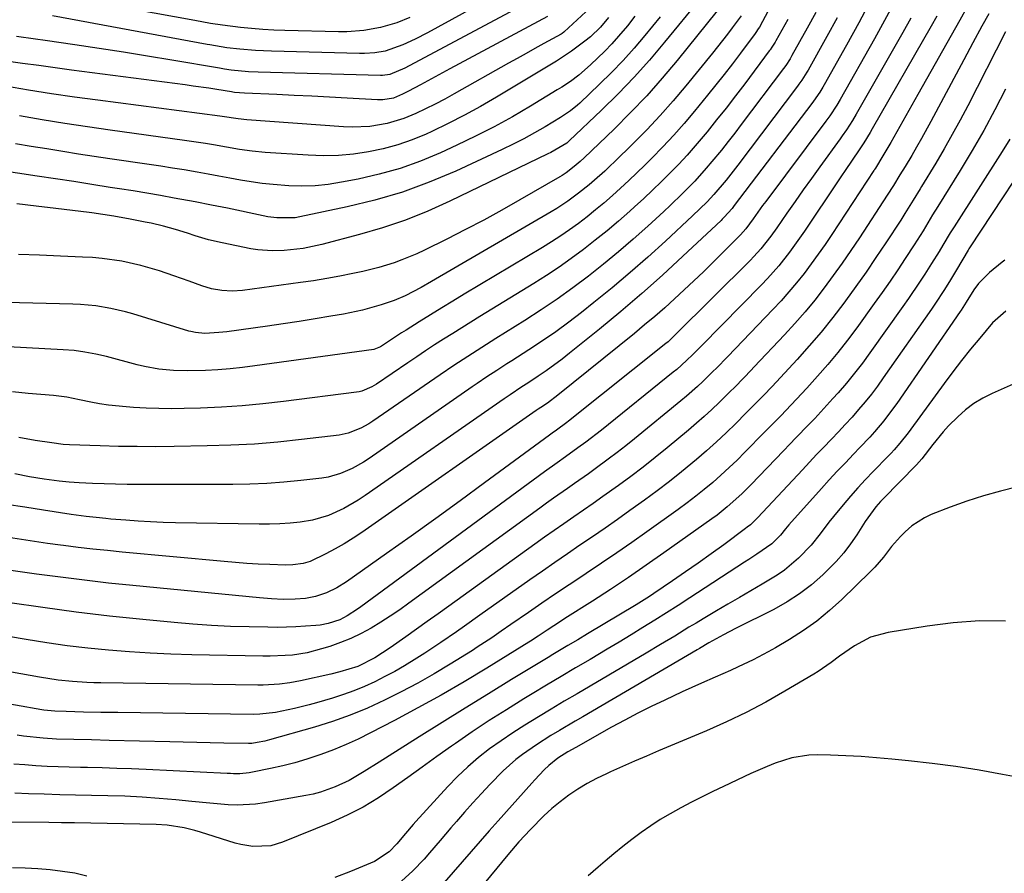
# Model space of a CAD drawing. Units: inches. Extents: x 1885017 to 1889618, y 422025 to 427378.
# Drawn here: x 1885795 to 1886043, y 425895 to 426109 of the extents above; entities that cross this region are included whole.
import ezdxf

# ---------------------------------------------------------------- set-up
doc = ezdxf.new("R2010")
doc.units = ezdxf.units.IN
doc.header["$MEASUREMENT"] = 0
doc.layers.add('7', color=7, linetype='Continuous')
doc.layers.add('8', color=7, linetype='Continuous')

msp = doc.modelspace()

# ---------------------------------------------------------------- linework, layer by layer
at = {"layer": '7', "color": 18}
for points in [[(1885921.4, 426118.9, 1742), (1885897.8, 426105.88, 1742), (1885894.77, 426104.3, 1742), (1885891.67, 426102.85, 1742), (1885887.22, 426101.31, 1742), (1885884.65, 426100.86, 1742), (1885882.05, 426100.68, 1742), (1885880.74, 426100.68, 1742), (1885858.66, 426101.27, 1742), (1885854.68, 426101.46, 1742), (1885850.71, 426101.8, 1742), (1885847.46, 426102.16, 1742), (1885844.61, 426102.6, 1742), (1885843.19, 426102.86, 1742), (1885842.48, 426102.99, 1742), (1885803.62, 426110.12, 1742)], [(1885893.36, 426109.77, 1744), (1885890.14, 426108.43, 1744), (1885886.06, 426107.2, 1744), (1885881.86, 426106.44, 1744), (1885877.6, 426106.12, 1744), (1885875.46, 426106.12, 1744), (1885862.01, 426106.48, 1744), (1885859.23, 426106.59, 1744), (1885856.45, 426106.75, 1744), (1885853.67, 426106.98, 1744), (1885850.9, 426107.25, 1744), (1885846.37, 426107.78, 1744), (1885843.37, 426108.24, 1744), (1885839.4, 426108.95, 1744), (1885799.46, 426116.23, 1744)], [(1886009.18, 426114.06, 1714), (1886006.15, 426108.42, 1714), (1886003.06, 426102.82, 1714), (1885997.45, 426092.85, 1714), (1885997.09, 426092.24, 1714), (1885996.35, 426091.03, 1714), (1885994.75, 426088.7, 1714), (1885994.33, 426088.13, 1714), (1885974.88, 426062.52, 1714), (1885974.32, 426061.79, 1714), (1885973.39, 426060.67, 1714), (1885972.39, 426059.59, 1714), (1885971.87, 426059.07, 1714), (1885971.6, 426058.81, 1714), (1885961.99, 426049.78, 1714), (1885956.86, 426045.06, 1714), (1885951.67, 426040.43, 1714), (1885946.37, 426035.91, 1714), (1885941, 426031.47, 1714), (1885933.54, 426025.44, 1714), (1885931.62, 426023.93, 1714), (1885927.66, 426021.05, 1714), (1885925.64, 426019.67, 1714), (1885923.04, 426017.96, 1714), (1885921.55, 426016.98, 1714), (1885918.57, 426015.03, 1714), (1885917.09, 426014.02, 1714), (1885882.22, 425989.72, 1714), (1885880.46, 425988.55, 1714), (1885876.8, 425986.45, 1714), (1885872.96, 425984.7, 1714), (1885868.94, 425983.54, 1714), (1885865.9, 425983.06, 1714), (1885863.31, 425982.79, 1714), (1885860.73, 425982.59, 1714), (1885858.13, 425982.5, 1714), (1885855.53, 425982.5, 1714), (1885834.55, 425982.88, 1714), (1885831.43, 425982.97, 1714), (1885828.3, 425983.09, 1714), (1885825.18, 425983.28, 1714), (1885822.07, 425983.5, 1714), (1885818.33, 425983.81, 1714), (1885817.08, 425983.92, 1714), (1885814.59, 425984.17, 1714), (1885812.1, 425984.46, 1714), (1885809.62, 425984.79, 1714), (1885808.38, 425984.98, 1714), (1885801.37, 425986.05, 1714), (1885796.73, 425986.77, 1714), (1885792.1, 425987.49, 1714)], [(1885966.3, 426114.53, 1728), (1885957.36, 426103.51, 1728), (1885953.61, 426099.07, 1728), (1885949.75, 426094.74, 1728), (1885945.72, 426090.56, 1728), (1885941.58, 426086.48, 1728), (1885933.44, 426078.77, 1728), (1885932.8, 426078.23, 1728), (1885928.8, 426075.88, 1728), (1885928.05, 426075.5, 1728), (1885903.42, 426063.6, 1728), (1885897.89, 426061.13, 1728), (1885892.28, 426058.87, 1728), (1885886.55, 426056.94, 1728), (1885880.74, 426055.23, 1728), (1885871.32, 426052.75, 1728), (1885866.62, 426051.76, 1728), (1885861.83, 426051.25, 1728), (1885858.81, 426051.16, 1728), (1885855.22, 426051.42, 1728), (1885853.44, 426051.7, 1728), (1885846.3, 426053.14, 1728), (1885842.85, 426053.94, 1728), (1885839.45, 426054.95, 1728), (1885837.58, 426055.56, 1728), (1885834.56, 426056.49, 1728), (1885831.53, 426057.34, 1728), (1885828.47, 426058.07, 1728), (1885826.92, 426058.39, 1728), (1885823.17, 426059.13, 1728), (1885819.05, 426059.87, 1728), (1885816.3, 426060.31, 1728), (1885813.56, 426060.7, 1728), (1885812.87, 426060.79, 1728), (1885804.47, 426061.82, 1728), (1885799.59, 426062.41, 1728), (1885794.7, 426062.96, 1728)], [(1886033.26, 426112.23, 1706), (1886031.55, 426109.11, 1706), (1886020.98, 426090.45, 1706), (1886018.71, 426086.43, 1706), (1886016.46, 426082.4, 1706), (1886014.22, 426078.37, 1706), (1886012.24, 426075.02, 1706), (1886010.32, 426071.88, 1706), (1886010.13, 426071.58, 1706), (1886010.04, 426071.44, 1706), (1886009.94, 426071.29, 1706), (1885999.39, 426055.26, 1706), (1885997.71, 426052.78, 1706), (1885995.99, 426050.31, 1706), (1885994.22, 426047.89, 1706), (1885992.42, 426045.49, 1706), (1885990.55, 426043.14, 1706), (1885988.63, 426040.84, 1706), (1885986.64, 426038.6, 1706), (1885984.59, 426036.4, 1706), (1885973.31, 426024.67, 1706), (1885972.7, 426024.04, 1706), (1885970.89, 426022.18, 1706), (1885969.04, 426020.34, 1706), (1885967, 426018.38, 1706), (1885965.66, 426017.11, 1706), (1885962.89, 426014.66, 1706), (1885961.47, 426013.47, 1706), (1885949.79, 426003.93, 1706), (1885947.63, 426002.2, 1706), (1885945.45, 426000.5, 1706), (1885943.24, 425998.83, 1706), (1885939.99, 425996.45, 1706), (1885938.25, 425995.21, 1706), (1885934.75, 425992.74, 1706), (1885933, 425991.51, 1706), (1885929.49, 425989.05, 1706), (1885927.75, 425987.81, 1706), (1885926.02, 425986.55, 1706), (1885893.19, 425962.68, 1706), (1885890.86, 425961.04, 1706), (1885888.5, 425959.45, 1706), (1885886.09, 425957.92, 1706), (1885883.65, 425956.45, 1706), (1885881.15, 425955.09, 1706), (1885878.6, 425953.86, 1706), (1885875.97, 425952.79, 1706), (1885873.29, 425951.84, 1706), (1885871.24, 425951.19, 1706), (1885867.63, 425950.25, 1706), (1885863.94, 425949.68, 1706), (1885862.07, 425949.53, 1706), (1885858.33, 425949.38, 1706), (1885856.46, 425949.38, 1706), (1885838.62, 425949.72, 1706), (1885833.4, 425949.88, 1706), (1885828.18, 425950.11, 1706), (1885822.97, 425950.45, 1706), (1885817.76, 425950.86, 1706), (1885812.57, 425951.39, 1706), (1885807.38, 425952, 1706), (1885802.21, 425952.73, 1706), (1885797.05, 425953.54, 1706), (1885783.65, 425955.8, 1706)], [(1885983.43, 426111.4, 1722), (1885981.19, 426107.34, 1722), (1885980.91, 426106.87, 1722), (1885980.29, 426105.97, 1722), (1885980.13, 426105.75, 1722), (1885976.44, 426100.8, 1722), (1885974.42, 426098.12, 1722), (1885972.37, 426095.46, 1722), (1885970.29, 426092.83, 1722), (1885968.18, 426090.22, 1722), (1885964.91, 426086.23, 1722), (1885962.32, 426083.17, 1722), (1885959.68, 426080.17, 1722), (1885956.94, 426077.25, 1722), (1885954.14, 426074.39, 1722), (1885952.41, 426072.67, 1722), (1885950.41, 426070.73, 1722), (1885948.39, 426068.8, 1722), (1885946.34, 426066.91, 1722), (1885944.27, 426065.04, 1722), (1885942.11, 426063.16, 1722), (1885940.02, 426061.42, 1722), (1885937.9, 426059.72, 1722), (1885935.74, 426058.06, 1722), (1885933.54, 426056.46, 1722), (1885931.31, 426054.91, 1722), (1885929.02, 426053.43, 1722), (1885926.71, 426052, 1722), (1885907.07, 426040.24, 1722), (1885904.23, 426038.54, 1722), (1885901.4, 426036.82, 1722), (1885898.58, 426035.08, 1722), (1885895.77, 426033.34, 1722), (1885892.46, 426031.28, 1722), (1885891.31, 426030.55, 1722), (1885889.02, 426029.08, 1722), (1885886, 426027.06, 1722), (1885884.32, 426026.38, 1722), (1885854.5, 426022.27, 1722), (1885851.41, 426021.88, 1722), (1885848.3, 426021.56, 1722), (1885845.19, 426021.32, 1722), (1885842.08, 426021.14, 1722), (1885837.68, 426020.99, 1722), (1885834.01, 426021.1, 1722), (1885830.36, 426021.49, 1722), (1885826.75, 426022.15, 1722), (1885824.96, 426022.57, 1722), (1885817.18, 426024.59, 1722), (1885814.5, 426025.22, 1722), (1885811.81, 426025.74, 1722), (1885809.09, 426026.12, 1722), (1885806.35, 426026.33, 1722), (1885787.84, 426027.29, 1722)], [(1885937.57, 426111.17, 1736), (1885932.17, 426106.14, 1736), (1885932.07, 426106.05, 1736), (1885931.62, 426105.71, 1736), (1885931.39, 426105.56, 1736), (1885927.05, 426103.18, 1736), (1885924.83, 426101.95, 1736), (1885922.6, 426100.72, 1736), (1885920.38, 426099.48, 1736), (1885918.17, 426098.24, 1736), (1885904.57, 426090.57, 1736), (1885902.18, 426089.26, 1736), (1885899.78, 426087.99, 1736), (1885897.34, 426086.79, 1736), (1885894.88, 426085.62, 1736), (1885891.93, 426084.37, 1736), (1885887.71, 426083.09, 1736), (1885883.35, 426082.38, 1736), (1885878.94, 426082.19, 1736), (1885876.73, 426082.28, 1736), (1885852.48, 426084.04, 1736), (1885850.32, 426084.29, 1736), (1885846.29, 426084.92, 1736), (1885845.7, 426085, 1736), (1885815.02, 426088.98, 1736), (1885809.21, 426089.77, 1736), (1885803.41, 426090.61, 1736), (1885797.62, 426091.52, 1736), (1885791.84, 426092.48, 1736)], [(1886015.14, 426113.61, 1712), (1886012.65, 426108.98, 1712), (1886010.1, 426104.38, 1712), (1886001.48, 426089.17, 1712), (1886000.65, 426087.76, 1712), (1885998.85, 426085.04, 1712), (1885997.89, 426083.72, 1712), (1885982.78, 426063.57, 1712), (1885981.97, 426062.5, 1712), (1885979.61, 426059.23, 1712), (1885977.75, 426056.66, 1712), (1885976.47, 426055.17, 1712), (1885976.13, 426054.82, 1712), (1885969.52, 426048.25, 1712), (1885967.14, 426045.92, 1712), (1885964.75, 426043.61, 1712), (1885962.33, 426041.34, 1712), (1885959.88, 426039.09, 1712), (1885957.41, 426036.87, 1712), (1885954.9, 426034.68, 1712), (1885952.36, 426032.54, 1712), (1885949.8, 426030.43, 1712), (1885930.57, 426014.89, 1712), (1885927.94, 426012.94, 1712), (1885926.34, 426011.86, 1712), (1885925.6, 426011.37, 1712), (1885925.11, 426011.04, 1712), (1885881.35, 425980.44, 1712), (1885879.16, 425978.98, 1712), (1885876.92, 425977.59, 1712), (1885874.63, 425976.3, 1712), (1885872.29, 425975.09, 1712), (1885868.35, 425973.2, 1712), (1885866.65, 425972.66, 1712), (1885863.98, 425972.29, 1712), (1885862.18, 425972.26, 1712), (1885858.23, 425972.39, 1712), (1885855.35, 425972.51, 1712), (1885852.48, 425972.67, 1712), (1885849.61, 425972.88, 1712), (1885846.74, 425973.12, 1712), (1885821.13, 425975.51, 1712), (1885817.46, 425975.88, 1712), (1885813.78, 425976.27, 1712), (1885810.12, 425976.69, 1712), (1885806.45, 425977.15, 1712), (1885805.7, 425977.25, 1712), (1885802.42, 425977.69, 1712), (1885799.14, 425978.16, 1712), (1885795.86, 425978.66, 1712), (1885792.59, 425979.19, 1712)], [(1885970.62, 426111.4, 1726), (1885960.55, 426098.97, 1726), (1885956.78, 426094.48, 1726), (1885952.9, 426090.09, 1726), (1885948.85, 426085.86, 1726), (1885944.7, 426081.72, 1726), (1885937.19, 426074.52, 1726), (1885936.22, 426073.62, 1726), (1885934.7, 426072.3, 1726), (1885932.68, 426070.76, 1726), (1885931.62, 426070.07, 1726), (1885931.08, 426069.74, 1726), (1885921.06, 426063.96, 1726), (1885916.53, 426061.4, 1726), (1885911.96, 426058.9, 1726), (1885907.35, 426056.48, 1726), (1885902.71, 426054.12, 1726), (1885897.05, 426051.31, 1726), (1885895.2, 426050.44, 1726), (1885891.43, 426048.86, 1726), (1885889.5, 426048.16, 1726), (1885885.59, 426046.96, 1726), (1885881.62, 426045.99, 1726), (1885879.09, 426045.45, 1726), (1885875.81, 426044.79, 1726), (1885872.52, 426044.18, 1726), (1885869.22, 426043.65, 1726), (1885865.92, 426043.17, 1726), (1885851.36, 426041.23, 1726), (1885848.77, 426041.05, 1726), (1885846.18, 426041.19, 1726), (1885843.62, 426041.64, 1726), (1885841.14, 426042.39, 1726), (1885837.94, 426043.56, 1726), (1885834.17, 426044.89, 1726), (1885830.56, 426046.11, 1726), (1885825.84, 426047.5, 1726), (1885821.03, 426048.54, 1726), (1885816.15, 426049.23, 1726), (1885813.69, 426049.45, 1726), (1885811.23, 426049.6, 1726), (1885805.63, 426049.83, 1726), (1885800.37, 426050.05, 1726), (1885795.1, 426050.26, 1726)], [(1885976.58, 426110.15, 1724), (1885974.36, 426107.17, 1724), (1885973.15, 426105.55, 1724), (1885970.67, 426102.36, 1724), (1885969.4, 426100.78, 1724), (1885962.73, 426092.59, 1724), (1885959.55, 426088.82, 1724), (1885956.29, 426085.13, 1724), (1885952.91, 426081.55, 1724), (1885949.44, 426078.05, 1724), (1885944.85, 426073.58, 1724), (1885943.6, 426072.38, 1724), (1885942.34, 426071.2, 1724), (1885939.77, 426068.88, 1724), (1885938.41, 426067.72, 1724), (1885935.8, 426065.62, 1724), (1885933.11, 426063.65, 1724), (1885930.32, 426061.81, 1724), (1885928.9, 426060.95, 1724), (1885898.82, 426043.44, 1724), (1885896.21, 426041.96, 1724), (1885892.22, 426039.88, 1724), (1885889.46, 426038.72, 1724), (1885886.23, 426037.63, 1724), (1885881.51, 426036.27, 1724), (1885876.7, 426035.26, 1724), (1885873.59, 426034.73, 1724), (1885869.61, 426034.06, 1724), (1885865.63, 426033.42, 1724), (1885861.63, 426032.82, 1724), (1885857.64, 426032.25, 1724), (1885847.43, 426030.85, 1724), (1885845.4, 426030.62, 1724), (1885841.9, 426030.41, 1724), (1885839.57, 426030.62, 1724), (1885838.43, 426030.87, 1724), (1885837.87, 426031.03, 1724), (1885823.85, 426035.32, 1724), (1885822.01, 426035.84, 1724), (1885818.28, 426036.72, 1724), (1885814.5, 426037.36, 1724), (1885810.68, 426037.72, 1724), (1885808.77, 426037.81, 1724), (1885778.56, 426038.54, 1724)], [(1885927.97, 426109.99, 1738), (1885903.46, 426096.86, 1738), (1885899.75, 426094.86, 1738), (1885896.05, 426092.84, 1738), (1885893.09, 426091.23, 1738), (1885891.6, 426090.48, 1738), (1885889.29, 426089.51, 1738), (1885886.63, 426089.08, 1738), (1885885.27, 426089.09, 1738), (1885877.69, 426089.52, 1738), (1885873.25, 426089.76, 1738), (1885868.82, 426089.99, 1738), (1885864.39, 426090.2, 1738), (1885859.96, 426090.39, 1738), (1885851.89, 426090.73, 1738), (1885849.36, 426090.94, 1738), (1885848.93, 426091.02, 1738), (1885848.65, 426091.06, 1738), (1885844.94, 426091.65, 1738), (1885842.95, 426091.96, 1738), (1885838.95, 426092.54, 1738), (1885836.95, 426092.81, 1738), (1885808.41, 426096.55, 1738), (1885804.3, 426097.1, 1738), (1885800.19, 426097.65, 1738), (1885796.08, 426098.22, 1738), (1885791.98, 426098.8, 1738)], [(1886025.77, 426110.11, 1708), (1886024.33, 426107.54, 1708), (1886009.56, 426081.81, 1708), (1886009.03, 426080.91, 1708), (1886007.4, 426078.25, 1708), (1886006.27, 426076.51, 1708), (1886004.5, 426073.92, 1708), (1886002.73, 426071.33, 1708), (1886001.85, 426070.03, 1708), (1886000.97, 426068.73, 1708), (1885992.49, 426056.1, 1708), (1885990.01, 426052.56, 1708), (1885988.72, 426050.82, 1708), (1885986.04, 426047.43, 1708), (1885983.2, 426044.19, 1708), (1885981.71, 426042.63, 1708), (1885966.68, 426027.34, 1708), (1885966.31, 426026.97, 1708), (1885964.49, 426025.13, 1708), (1885962.89, 426023.6, 1708), (1885960.42, 426021.4, 1708), (1885959.57, 426020.7, 1708), (1885941.52, 426006.17, 1708), (1885937.58, 426003.12, 1708), (1885935.63, 426001.69, 1708), (1885932.49, 425999.45, 1708), (1885930.38, 425997.96, 1708), (1885927.24, 425995.7, 1708), (1885881.12, 425961.76, 1708), (1885880.28, 425961.16, 1708), (1885877.65, 425959.48, 1708), (1885875.81, 425958.54, 1708), (1885872.88, 425957.58, 1708), (1885870.85, 425957.21, 1708), (1885869.83, 425957.1, 1708), (1885867.17, 425956.9, 1708), (1885864.81, 425956.75, 1708), (1885860.08, 425956.62, 1708), (1885857.72, 425956.63, 1708), (1885853.03, 425956.73, 1708), (1885848.33, 425956.87, 1708), (1885843.63, 425957.09, 1708), (1885838.93, 425957.42, 1708), (1885834.24, 425957.82, 1708), (1885826.33, 425958.58, 1708), (1885817.96, 425959.46, 1708), (1885809.6, 425960.45, 1708), (1885801.25, 425961.58, 1708), (1885792.93, 425962.82, 1708)], [(1886038.79, 426110.69, 1704), (1886037.08, 426107.56, 1704), (1886034.79, 426103.36, 1704), (1886032.54, 426099.15, 1704), (1886024.26, 426083.62, 1704), (1886021.91, 426079.34, 1704), (1886020.69, 426077.22, 1704), (1886019.45, 426075.11, 1704), (1886017.81, 426072.37, 1704), (1886016.49, 426070.2, 1704), (1886014.85, 426067.55, 1704), (1886013.3, 426065.1, 1704), (1886006.3, 426054.42, 1704), (1886004.16, 426051.23, 1704), (1886001.98, 426048.06, 1704), (1885999.74, 426044.94, 1704), (1885997.45, 426041.84, 1704), (1885995.09, 426038.81, 1704), (1885992.66, 426035.83, 1704), (1885990.13, 426032.94, 1704), (1885987.54, 426030.1, 1704), (1885979.92, 426022.01, 1704), (1885979.08, 426021.12, 1704), (1885977.4, 426019.37, 1704), (1885974.84, 426016.77, 1704), (1885973.97, 426015.91, 1704), (1885971.13, 426013.12, 1704), (1885969.25, 426011.33, 1704), (1885967.34, 426009.56, 1704), (1885965.39, 426007.85, 1704), (1885963.41, 426006.17, 1704), (1885958.05, 426001.72, 1704), (1885955.04, 425999.28, 1704), (1885952, 425996.88, 1704), (1885948.9, 425994.54, 1704), (1885945.78, 425992.25, 1704), (1885941.9, 425989.47, 1704), (1885939.46, 425987.75, 1704), (1885937.02, 425986.04, 1704), (1885934.56, 425984.35, 1704), (1885932.11, 425982.65, 1704), (1885929.66, 425980.95, 1704), (1885927.22, 425979.23, 1704), (1885924.79, 425977.49, 1704), (1885903.19, 425961.98, 1704), (1885900.49, 425960.05, 1704), (1885897.79, 425958.12, 1704), (1885895.09, 425956.2, 1704), (1885892.39, 425954.28, 1704), (1885888.5, 425951.52, 1704), (1885884.62, 425948.95, 1704), (1885880.36, 425946.82, 1704), (1885875.86, 425945.43, 1704), (1885873.57, 425944.88, 1704), (1885865.94, 425943.19, 1704), (1885863.3, 425942.69, 1704), (1885860.63, 425942.33, 1704), (1885856.6, 425942.09, 1704), (1885855.26, 425942.09, 1704), (1885815.81, 425942.66, 1704), (1885814.03, 425942.7, 1704), (1885812.24, 425942.77, 1704), (1885808.68, 425942.99, 1704), (1885805.12, 425943.36, 1704), (1885800.42, 425944.11, 1704), (1885795.72, 425944.95, 1704), (1885793.37, 425945.36, 1704)], [(1886000.73, 426109.7, 1716), (1885998.12, 426104.95, 1716), (1885993.41, 426096.53, 1716), (1885993.11, 426096.02, 1716), (1885991.83, 426093.99, 1716), (1885991.14, 426093.02, 1716), (1885990.78, 426092.54, 1716), (1885975.76, 426072.67, 1716), (1885972.84, 426068.94, 1716), (1885969.79, 426065.33, 1716), (1885968.06, 426063.47, 1716), (1885966.27, 426061.67, 1716), (1885964.43, 426059.92, 1716), (1885957.6, 426053.57, 1716), (1885953.2, 426049.59, 1716), (1885948.75, 426045.68, 1716), (1885944.2, 426041.88, 1716), (1885939.6, 426038.15, 1716), (1885936.51, 426035.71, 1716), (1885933.3, 426033.24, 1716), (1885930.04, 426030.84, 1716), (1885926.71, 426028.55, 1716), (1885923.33, 426026.31, 1716), (1885919.01, 426023.55, 1716), (1885917.76, 426022.75, 1716), (1885915.26, 426021.14, 1716), (1885912.76, 426019.52, 1716), (1885910.29, 426017.86, 1716), (1885909.06, 426017.02, 1716), (1885883.15, 425999.04, 1716), (1885881.78, 425998.14, 1716), (1885878.96, 425996.54, 1716), (1885875.99, 425995.23, 1716), (1885872.88, 425994.37, 1716), (1885871.28, 425994.1, 1716), (1885866.02, 425993.49, 1716), (1885861.77, 425993.07, 1716), (1885857.51, 425992.74, 1716), (1885853.24, 425992.57, 1716), (1885848.97, 425992.5, 1716), (1885825.32, 425992.5, 1716), (1885822.41, 425992.52, 1716), (1885819.5, 425992.56, 1716), (1885816.59, 425992.63, 1716), (1885813.68, 425992.73, 1716), (1885810.38, 425992.9, 1716), (1885807.87, 425993.09, 1716), (1885805.36, 425993.35, 1716), (1885801.58, 425993.83, 1716), (1885797.87, 425994.41, 1716), (1885794.18, 425995.14, 1716)], [(1885949.94, 426110.04, 1732), (1885948.06, 426107.69, 1732), (1885945.81, 426105.03, 1732), (1885944.12, 426103.14, 1732), (1885942.36, 426101.31, 1732), (1885938.78, 426097.82, 1732), (1885935.82, 426095.25, 1732), (1885933.72, 426093.69, 1732), (1885931.55, 426092.24, 1732), (1885930.44, 426091.55, 1732), (1885923.7, 426087.48, 1732), (1885919.17, 426084.84, 1732), (1885914.58, 426082.32, 1732), (1885909.92, 426079.94, 1732), (1885905.19, 426077.67, 1732), (1885901.13, 426075.8, 1732), (1885896.09, 426073.7, 1732), (1885890.97, 426071.85, 1732), (1885885.72, 426070.38, 1732), (1885880.4, 426069.16, 1732), (1885876.2, 426068.36, 1732), (1885872.91, 426067.85, 1732), (1885869.61, 426067.51, 1732), (1885866.29, 426067.42, 1732), (1885862.97, 426067.5, 1732), (1885859.05, 426067.78, 1732), (1885856.32, 426068.07, 1732), (1885853.59, 426068.46, 1732), (1885850.87, 426068.92, 1732), (1885848.16, 426069.42, 1732), (1885845.45, 426069.92, 1732), (1885842.73, 426070.41, 1732), (1885840.02, 426070.89, 1732), (1885836.7, 426071.46, 1732), (1885833.78, 426071.94, 1732), (1885830.86, 426072.4, 1732), (1885827.93, 426072.84, 1732), (1885818.08, 426074.27, 1732), (1885814.12, 426074.86, 1732), (1885810.16, 426075.46, 1732), (1885806.21, 426076.09, 1732), (1885802.25, 426076.73, 1732), (1885798.3, 426077.38, 1732), (1885794.35, 426078.04, 1732)], [(1885995.34, 426110.99, 1718), (1885993.21, 426107.1, 1718), (1885989.38, 426100.22, 1718), (1885988.89, 426099.37, 1718), (1885987.81, 426097.73, 1718), (1885987.23, 426096.94, 1718), (1885976.63, 426082.85, 1718), (1885974.99, 426080.71, 1718), (1885973.34, 426078.57, 1718), (1885971.65, 426076.46, 1718), (1885969.27, 426073.56, 1718), (1885967.86, 426071.9, 1718), (1885964.95, 426068.67, 1718), (1885961.91, 426065.56, 1718), (1885958.78, 426062.53, 1718), (1885957.19, 426061.05, 1718), (1885953.15, 426057.36, 1718), (1885949.52, 426054.11, 1718), (1885945.84, 426050.93, 1718), (1885942.08, 426047.84, 1718), (1885938.27, 426044.81, 1718), (1885934.38, 426041.89, 1718), (1885930.43, 426039.04, 1718), (1885926.4, 426036.32, 1718), (1885922.31, 426033.68, 1718), (1885915.01, 426029.13, 1718), (1885911.47, 426026.9, 1718), (1885907.95, 426024.65, 1718), (1885904.46, 426022.37, 1718), (1885901, 426020.02, 1718), (1885884.09, 426008.37, 1718), (1885883.12, 426007.74, 1718), (1885881.11, 426006.61, 1718), (1885877.91, 426005.34, 1718), (1885875.65, 426004.9, 1718), (1885866.17, 426003.76, 1718), (1885860.27, 426003.14, 1718), (1885854.37, 426002.65, 1718), (1885848.45, 426002.34, 1718), (1885842.52, 426002.16, 1718), (1885834.2, 426002.03, 1718), (1885829.55, 426001.99, 1718), (1885824.91, 426002, 1718), (1885820.27, 426002.06, 1718), (1885815.62, 426002.18, 1718), (1885807.93, 426002.41, 1718), (1885806.34, 426002.51, 1718), (1885803.47, 426002.92, 1718), (1885799.3, 426003.52, 1718), (1885795.17, 426004.29, 1718)], [(1885943.31, 426109.73, 1734), (1885941.29, 426107.35, 1734), (1885938.75, 426104.89, 1734), (1885937.38, 426103.79, 1734), (1885933.98, 426101.27, 1734), (1885931.49, 426099.6, 1734), (1885930.21, 426098.8, 1734), (1885915.16, 426089.73, 1734), (1885911.19, 426087.42, 1734), (1885907.16, 426085.2, 1734), (1885903.06, 426083.12, 1734), (1885898.92, 426081.13, 1734), (1885897.49, 426080.48, 1734), (1885893.98, 426079.02, 1734), (1885890.4, 426077.76, 1734), (1885886.74, 426076.77, 1734), (1885883.03, 426075.98, 1734), (1885879.26, 426075.46, 1734), (1885875.48, 426075.12, 1734), (1885871.69, 426075.05, 1734), (1885867.88, 426075.16, 1734), (1885857.1, 426075.87, 1734), (1885853.83, 426076.17, 1734), (1885850.58, 426076.64, 1734), (1885847.35, 426077.2, 1734), (1885844.11, 426077.74, 1734), (1885842.06, 426078.08, 1734), (1885838.53, 426078.62, 1734), (1885836.77, 426078.87, 1734), (1885818.18, 426081.45, 1734), (1885812.47, 426082.28, 1734), (1885806.76, 426083.15, 1734), (1885801.06, 426084.09, 1734), (1885795.37, 426085.07, 1734)], [(1886043.04, 426106.17, 1702), (1886033.54, 426087.6, 1702), (1886031.62, 426083.96, 1702), (1886029.65, 426080.34, 1702), (1886027.6, 426076.76, 1702), (1886025.5, 426073.21, 1702), (1886021.91, 426067.3, 1702), (1886021.56, 426066.74, 1702), (1886019.81, 426063.9, 1702), (1886017.74, 426060.55, 1702), (1886016.68, 426058.89, 1702), (1886012.92, 426053.13, 1702), (1886010.47, 426049.45, 1702), (1886007.98, 426045.8, 1702), (1886005.43, 426042.19, 1702), (1886002.83, 426038.61, 1702), (1886002.4, 426038.04, 1702), (1885999.6, 426034.38, 1702), (1885996.72, 426030.78, 1702), (1885993.73, 426027.28, 1702), (1885990.66, 426023.84, 1702), (1885986.52, 426019.35, 1702), (1885984.38, 426017.07, 1702), (1885982.21, 426014.81, 1702), (1885978.91, 426011.47, 1702), (1885977.81, 426010.36, 1702), (1885975.27, 426007.84, 1702), (1885972.87, 426005.5, 1702), (1885970.43, 426003.2, 1702), (1885967.93, 426000.96, 1702), (1885965.4, 425998.77, 1702), (1885961.61, 425995.64, 1702), (1885958.58, 425993.23, 1702), (1885955.5, 425990.89, 1702), (1885952.38, 425988.59, 1702), (1885948.66, 425985.93, 1702), (1885945.54, 425983.72, 1702), (1885942.42, 425981.53, 1702), (1885939.28, 425979.37, 1702), (1885936.12, 425977.22, 1702), (1885932.97, 425975.08, 1702), (1885929.82, 425972.92, 1702), (1885926.69, 425970.74, 1702), (1885923.57, 425968.54, 1702), (1885911.02, 425959.67, 1702), (1885907.09, 425956.9, 1702), (1885905.11, 425955.52, 1702), (1885901.16, 425952.79, 1702), (1885897.15, 425950.14, 1702), (1885895.12, 425948.85, 1702), (1885892.04, 425946.97, 1702), (1885889.62, 425945.57, 1702), (1885887.15, 425944.25, 1702), (1885884.64, 425942.98, 1702), (1885881.99, 425941.77, 1702), (1885879.37, 425940.69, 1702), (1885876.7, 425939.74, 1702), (1885874, 425938.88, 1702), (1885869.96, 425937.7, 1702), (1885868.14, 425937.19, 1702), (1885864.46, 425936.28, 1702), (1885859.7, 425935.27, 1702), (1885855.69, 425934.81, 1702), (1885854.07, 425934.78, 1702), (1885820.1, 425935.21, 1702), (1885815.77, 425935.27, 1702), (1885811.44, 425935.36, 1702), (1885807.12, 425935.46, 1702), (1885804.2, 425935.54, 1702), (1885801.5, 425935.83, 1702), (1885800.97, 425935.92, 1702), (1885787.67, 425938.29, 1702)], [(1886044.08, 426079.19, 1698), (1886042.15, 426076.08, 1698), (1886030.08, 426057.2, 1698), (1886029.91, 426056.94, 1698), (1886029.1, 426055.64, 1698), (1886027.25, 426052.55, 1698), (1886026.32, 426051.01, 1698), (1886024.42, 426047.95, 1698), (1886022.75, 426045.33, 1698), (1886021.41, 426043.28, 1698), (1886018.66, 426039.21, 1698), (1886017.25, 426037.2, 1698), (1886008.96, 426025.57, 1698), (1886007.05, 426022.98, 1698), (1886005.09, 426020.44, 1698), (1886003.05, 426017.95, 1698), (1886000.95, 426015.51, 1698), (1885999.68, 426014.08, 1698), (1885998.17, 426012.4, 1698), (1885995.1, 426009.08, 1698), (1885993.53, 426007.45, 1698), (1885990.38, 426004.21, 1698), (1885988.81, 426002.58, 1698), (1885987.25, 426000.95, 1698), (1885979.13, 425992.46, 1698), (1885976.8, 425990.14, 1698), (1885973.13, 425986.85, 1698), (1885970.56, 425984.81, 1698), (1885969.23, 425983.84, 1698), (1885957.21, 425975.3, 1698), (1885952.78, 425972.2, 1698), (1885948.31, 425969.14, 1698), (1885943.79, 425966.16, 1698), (1885939.24, 425963.22, 1698), (1885932.35, 425958.84, 1698), (1885931.23, 425958.12, 1698), (1885927.88, 425955.93, 1698), (1885925.66, 425954.44, 1698), (1885923.67, 425953.12, 1698), (1885923.26, 425952.87, 1698), (1885912.73, 425946.4, 1698), (1885907.03, 425942.98, 1698), (1885901.27, 425939.64, 1698), (1885895.45, 425936.41, 1698), (1885889.59, 425933.27, 1698), (1885883.52, 425930.11, 1698), (1885880.46, 425928.59, 1698), (1885877.37, 425927.17, 1698), (1885874.21, 425925.87, 1698), (1885871.02, 425924.67, 1698), (1885867.51, 425923.5, 1698), (1885864.52, 425922.6, 1698), (1885861.49, 425921.84, 1698), (1885858.44, 425921.16, 1698), (1885853.86, 425920.24, 1698), (1885853.08, 425920.1, 1698), (1885850.72, 425919.88, 1698), (1885849.13, 425919.87, 1698), (1885848.33, 425919.89, 1698), (1885847.54, 425919.92, 1698), (1885827.15, 425920.92, 1698), (1885823.47, 425921.08, 1698), (1885819.79, 425921.22, 1698), (1885816.11, 425921.33, 1698), (1885812.43, 425921.41, 1698), (1885810.66, 425921.44, 1698), (1885807.87, 425921.51, 1698), (1885805.07, 425921.6, 1698), (1885802.29, 425921.73, 1698), (1885799.5, 425921.88, 1698), (1885796.71, 425922.08, 1698), (1885793.93, 425922.31, 1698)], [(1886053.1, 426080.98, 1696), (1886034.15, 426052.15, 1696), (1886033.81, 426051.62, 1696), (1886033.62, 426051.29, 1696), (1886030.74, 426046.42, 1696), (1886029.23, 426043.9, 1696), (1886027.68, 426041.41, 1696), (1886025.26, 426037.74, 1696), (1886024.43, 426036.54, 1696), (1886012.31, 426019.25, 1696), (1886010.83, 426017.21, 1696), (1886009.32, 426015.2, 1696), (1886007.74, 426013.25, 1696), (1886006.12, 426011.32, 1696), (1886004.46, 426009.43, 1696), (1886002.77, 426007.56, 1696), (1886001.05, 426005.72, 1696), (1885999.31, 426003.9, 1696), (1885999.19, 426003.77, 1696), (1885997.38, 426001.9, 1696), (1885995.57, 426000.01, 1696), (1885993.78, 425998.12, 1696), (1885992, 425996.21, 1696), (1885980.79, 425984.19, 1696), (1885978.93, 425982.4, 1696), (1885978.13, 425981.75, 1696), (1885977.72, 425981.44, 1696), (1885972.23, 425977.38, 1696), (1885969.05, 425975.07, 1696), (1885965.85, 425972.78, 1696), (1885962.63, 425970.53, 1696), (1885959.38, 425968.31, 1696), (1885954.65, 425965.13, 1696), (1885953.56, 425964.4, 1696), (1885950.23, 425962.31, 1696), (1885938.05, 425955.01, 1696), (1885935.57, 425953.53, 1696), (1885933.08, 425952.05, 1696), (1885929.35, 425949.82, 1696), (1885928.11, 425949.07, 1696), (1885918.94, 425943.49, 1696), (1885913.12, 425939.93, 1696), (1885907.32, 425936.36, 1696), (1885901.54, 425932.76, 1696), (1885895.76, 425929.13, 1696), (1885885.74, 425922.8, 1696), (1885881.96, 425920.42, 1696), (1885878.13, 425918.15, 1696), (1885874.62, 425916.55, 1696), (1885871, 425915.26, 1696), (1885869.14, 425914.78, 1696), (1885867.25, 425914.38, 1696), (1885856.88, 425912.56, 1696), (1885854.62, 425912.24, 1696), (1885850.06, 425912.02, 1696), (1885847.78, 425912.1, 1696), (1885843.2, 425912.47, 1696), (1885838.63, 425912.9, 1696), (1885834.67, 425913.31, 1696), (1885830.41, 425913.68, 1696), (1885826.14, 425913.99, 1696), (1885821.86, 425914.2, 1696), (1885817.58, 425914.33, 1696), (1885813.43, 425914.41, 1696), (1885809.47, 425914.5, 1696), (1885805.51, 425914.6, 1696), (1885801.55, 425914.71, 1696), (1885797.59, 425914.85, 1696), (1885794.23, 425914.97, 1696)], [(1886042.81, 426048.85, 1694), (1886042.21, 426048.3, 1694), (1886039.03, 426045.73, 1694), (1886036.23, 426042.94, 1694), (1886035.07, 426041.33, 1694), (1886033.12, 426038.28, 1694), (1886031.85, 426036.29, 1694), (1886031.58, 426035.9, 1694), (1886015.71, 426012.87, 1694), (1886014.66, 426011.39, 1694), (1886012.46, 426008.51, 1694), (1886010.11, 426005.74, 1694), (1886008.91, 426004.38, 1694), (1886006.42, 426001.74, 1694), (1886004.83, 426000.1, 1694), (1886002.79, 425997.97, 1694), (1886000.76, 425995.82, 1694), (1885998.76, 425993.65, 1694), (1885996.77, 425991.46, 1694), (1885988.62, 425982.35, 1694), (1885987.75, 425981.33, 1694), (1885986.49, 425979.78, 1694), (1885984.31, 425977.57, 1694), (1885980.59, 425974.98, 1694), (1885978.51, 425973.63, 1694), (1885977.46, 425972.95, 1694), (1885963.75, 425964.02, 1694), (1885960.82, 425962.13, 1694), (1885957.87, 425960.25, 1694), (1885954.92, 425958.39, 1694), (1885951.95, 425956.55, 1694), (1885948.97, 425954.73, 1694), (1885945.98, 425952.92, 1694), (1885942.98, 425951.13, 1694), (1885938.69, 425948.59, 1694), (1885935.04, 425946.43, 1694), (1885931.39, 425944.26, 1694), (1885927.75, 425942.09, 1694), (1885924.12, 425939.9, 1694), (1885922.01, 425938.64, 1694), (1885917.66, 425935.95, 1694), (1885913.34, 425933.2, 1694), (1885909.09, 425930.37, 1694), (1885904.87, 425927.47, 1694), (1885903.85, 425926.76, 1694), (1885900.18, 425924.16, 1694), (1885896.51, 425921.56, 1694), (1885892.86, 425918.94, 1694), (1885889.22, 425916.31, 1694), (1885885.5, 425913.81, 1694), (1885881.68, 425911.5, 1694), (1885877.7, 425909.47, 1694), (1885873.62, 425907.64, 1694), (1885861.38, 425902.66, 1694), (1885858.49, 425901.81, 1694), (1885853.97, 425901.61, 1694), (1885850.98, 425902.08, 1694), (1885849.51, 425902.47, 1694), (1885840.8, 425905.21, 1694), (1885839.44, 425905.61, 1694), (1885836.69, 425906.29, 1694), (1885832.49, 425906.95, 1694), (1885829.66, 425907.12, 1694), (1885809.17, 425907.52, 1694), (1885805.95, 425907.57, 1694), (1885802.72, 425907.61, 1694), (1885786.76, 425907.74, 1694)], [(1886043.06, 426036.05, 1692), (1886039.76, 426033.1, 1692), (1886036.54, 426029.27, 1692), (1886034.23, 426026.47, 1692), (1886031.97, 426023.65, 1692), (1886029.77, 426020.77, 1692), (1886027.61, 426017.87, 1692), (1886019.24, 426006.37, 1692), (1886018.58, 426005.48, 1692), (1886016.5, 426002.87, 1692), (1886015.04, 426001.2, 1692), (1886014.29, 426000.39, 1692), (1886013.52, 425999.58, 1692), (1886009.79, 425995.75, 1692), (1886007.85, 425993.71, 1692), (1886005.94, 425991.64, 1692), (1886004.07, 425989.53, 1692), (1886002.22, 425987.39, 1692), (1885999.78, 425984.46, 1692), (1885998.65, 425983.04, 1692), (1885996.48, 425980.12, 1692), (1885994.24, 425977.27, 1692), (1885991.03, 425973.97, 1692), (1885987.52, 425971, 1692), (1885985.63, 425969.69, 1692), (1885981.92, 425967.47, 1692), (1885979.03, 425965.82, 1692), (1885976.16, 425964.15, 1692), (1885973.29, 425962.47, 1692), (1885970.43, 425960.77, 1692), (1885967.08, 425958.78, 1692), (1885965.29, 425957.71, 1692), (1885963.5, 425956.63, 1692), (1885959.94, 425954.45, 1692), (1885956.38, 425952.28, 1692), (1885952.79, 425950.15, 1692), (1885938.69, 425941.88, 1692), (1885935.43, 425939.97, 1692), (1885932.18, 425938.05, 1692), (1885928.93, 425936.12, 1692), (1885925.68, 425934.18, 1692), (1885922.28, 425932.09, 1692), (1885919.29, 425930.16, 1692), (1885916.35, 425928.16, 1692), (1885913.45, 425926.1, 1692), (1885910.65, 425923.92, 1692), (1885907.94, 425921.64, 1692), (1885905.38, 425919.19, 1692), (1885902.91, 425916.64, 1692), (1885894.95, 425907.88, 1692), (1885894.28, 425907.13, 1692), (1885892.31, 425904.84, 1692), (1885890.15, 425902.23, 1692), (1885888.25, 425900.27, 1692), (1885884.53, 425897.8, 1692), (1885880.48, 425896.13, 1692), (1885878.52, 425895.34, 1692), (1885874.57, 425893.83, 1692)], [(1886046.01, 425991.92, 1688), (1886041.72, 425990.85, 1688), (1886037.46, 425989.65, 1688), (1886033.26, 425988.27, 1688), (1886029.09, 425986.76, 1688), (1886024.35, 425984.93, 1688), (1886022.65, 425984.15, 1688), (1886019.52, 425982.15, 1688), (1886017.8, 425980.64, 1688), (1886016.62, 425979.45, 1688), (1886014.41, 425976.93, 1688), (1886012.35, 425974.27, 1688), (1886010.15, 425971.74, 1688), (1886008.98, 425970.54, 1688), (1886001.91, 425963.62, 1688), (1885998.84, 425960.82, 1688), (1885995.65, 425958.19, 1688), (1885992.26, 425955.8, 1688), (1885988.76, 425953.57, 1688), (1885985.2, 425951.49, 1688), (1885983.37, 425950.46, 1688), (1885979.64, 425948.5, 1688), (1885975.84, 425946.69, 1688), (1885973.93, 425945.81, 1688), (1885970.08, 425944.11, 1688), (1885966.66, 425942.61, 1688), (1885964.25, 425941.53, 1688), (1885961.84, 425940.43, 1688), (1885957.43, 425938.38, 1688), (1885954.05, 425936.76, 1688), (1885950.7, 425935.09, 1688), (1885947.38, 425933.34, 1688), (1885944.09, 425931.55, 1688), (1885935.06, 425926.49, 1688), (1885933.08, 425925.35, 1688), (1885930.54, 425923.76, 1688), (1885928.3, 425921.98, 1688), (1885927.18, 425920.86, 1688), (1885924.8, 425918.35, 1688), (1885924.03, 425917.5, 1688), (1885915.57, 425908.08, 1688), (1885913.29, 425905.52, 1688), (1885911.03, 425902.94, 1688), (1885908.79, 425900.34, 1688), (1885906.56, 425897.73, 1688), (1885904.32, 425895.13, 1688), (1885902.03, 425892.58, 1688)], [(1886043.03, 425958.16, 1686), (1886036.45, 425958.23, 1686), (1886029.88, 425957.78, 1686), (1886023.32, 425956.96, 1686), (1886013.5, 425955.33, 1686), (1886009.12, 425954.12, 1686), (1886005.1, 425952.01, 1686), (1886001.29, 425949.41, 1686), (1885999.19, 425947.84, 1686), (1885995.98, 425945.58, 1686), (1885994.86, 425944.89, 1686), (1885987.6, 425940.57, 1686), (1885982.79, 425937.85, 1686), (1885977.9, 425935.26, 1686), (1885972.92, 425932.87, 1686), (1885967.87, 425930.62, 1686), (1885955.88, 425925.58, 1686), (1885952.85, 425924.29, 1686), (1885949.83, 425922.99, 1686), (1885946.81, 425921.67, 1686), (1885943.8, 425920.34, 1686), (1885942.76, 425919.88, 1686), (1885940.31, 425918.7, 1686), (1885937.92, 425917.42, 1686), (1885935.61, 425916, 1686), (1885933.35, 425914.49, 1686), (1885931.19, 425912.84, 1686), (1885929.09, 425911.12, 1686), (1885927.08, 425909.29, 1686), (1885923.7, 425905.91, 1686), (1885920.79, 425902.77, 1686), (1885917.99, 425899.52, 1686), (1885910.86, 425890.88, 1686)], [(1886058.81, 425916.63, 1684), (1886042.28, 425919.71, 1684), (1886036.4, 425920.73, 1684), (1886030.5, 425921.65, 1684), (1886024.59, 425922.43, 1684), (1886018.66, 425923.11, 1684), (1886014.43, 425923.55, 1684), (1886010.6, 425923.89, 1684), (1886006.77, 425924.18, 1684), (1886002.93, 425924.39, 1684), (1885999.09, 425924.53, 1684), (1885995.81, 425924.61, 1684), (1885993.63, 425924.55, 1684), (1885989.34, 425923.87, 1684), (1885985.17, 425922.49, 1684), (1885983.11, 425921.69, 1684), (1885979.07, 425919.92, 1684), (1885972.17, 425916.7, 1684), (1885969.47, 425915.42, 1684), (1885966.79, 425914.1, 1684), (1885964.12, 425912.74, 1684), (1885961.48, 425911.35, 1684), (1885958.8, 425909.84, 1684), (1885956.31, 425908.35, 1684), (1885953.9, 425906.76, 1684), (1885951.52, 425905.11, 1684), (1885949.2, 425903.38, 1684), (1885946.9, 425901.61, 1684), (1885944.65, 425899.79, 1684), (1885942.43, 425897.93, 1684), (1885940.71, 425896.45, 1684), (1885938.17, 425894.2, 1684)], [(1885812.27, 425894.19, 1692), (1885809.27, 425894.9, 1692), (1885806.19, 425895.36, 1692), (1885803.1, 425895.73, 1692), (1885800, 425895.98, 1692), (1885796.78, 425896.15, 1692), (1885793.6, 425896.26, 1692)]]:
    msp.add_polyline3d(points, dxfattribs=at)
at = {"layer": '8', "color": 18}
for points in [[(1885924.67, 426114.47, 1740), (1885892.17, 426097.01, 1740), (1885888.39, 426095.4, 1740), (1885886.54, 426095.19, 1740), (1885886.07, 426095.19, 1740), (1885855.28, 426096.03, 1740), (1885852.89, 426096.14, 1740), (1885848.55, 426096.54, 1740), (1885846.84, 426096.8, 1740), (1885845.99, 426096.95, 1740), (1885845.56, 426097.02, 1740), (1885833.65, 426099.05, 1740), (1885827.55, 426100.07, 1740), (1885821.46, 426101.06, 1740), (1885815.35, 426102, 1740), (1885809.24, 426102.92, 1740), (1885801.78, 426104, 1740), (1885799.39, 426104.34, 1740), (1885794.62, 426104.95, 1740)], [(1885956.27, 426109.94, 1730), (1885952.42, 426105.23, 1730), (1885949.72, 426102.05, 1730), (1885946.94, 426098.94, 1730), (1885944.04, 426095.93, 1730), (1885941.07, 426092.99, 1730), (1885936.11, 426088.26, 1730), (1885935.55, 426087.75, 1730), (1885933.79, 426086.33, 1730), (1885931.28, 426084.66, 1730), (1885927.36, 426082.29, 1730), (1885924.73, 426080.76, 1730), (1885922.07, 426079.29, 1730), (1885919.37, 426077.92, 1730), (1885916.63, 426076.6, 1730), (1885904.92, 426071.2, 1730), (1885898.27, 426068.41, 1730), (1885891.53, 426065.92, 1730), (1885884.64, 426063.9, 1730), (1885877.64, 426062.17, 1730), (1885865.78, 426059.67, 1730), (1885864.64, 426059.47, 1730), (1885860.01, 426059.41, 1730), (1885857.71, 426059.72, 1730), (1885856.57, 426059.93, 1730), (1885847.57, 426061.83, 1730), (1885843.55, 426062.65, 1730), (1885839.52, 426063.42, 1730), (1885834.23, 426064.41, 1730), (1885830.8, 426065.03, 1730), (1885827.36, 426065.63, 1730), (1885823.92, 426066.2, 1730), (1885820.47, 426066.75, 1730), (1885818.16, 426067.1, 1730), (1885813.57, 426067.81, 1730), (1885808.98, 426068.53, 1730), (1885804.4, 426069.23, 1730), (1885799.81, 426069.93, 1730), (1885775.01, 426073.67, 1730)], [(1886019.19, 426109.54, 1710), (1886017.19, 426105.95, 1710), (1886005.52, 426085.49, 1710), (1886004.57, 426083.89, 1710), (1886003.07, 426081.56, 1710), (1886002.01, 426080.03, 1710), (1886001.47, 426079.28, 1710), (1885996.34, 426072.22, 1710), (1885994.26, 426069.34, 1710), (1885992.19, 426066.45, 1710), (1885990.14, 426063.54, 1710), (1885988.11, 426060.62, 1710), (1885985.57, 426056.95, 1710), (1885984.03, 426054.8, 1710), (1885981.57, 426051.69, 1710), (1885979.8, 426049.72, 1710), (1885978.88, 426048.77, 1710), (1885960.04, 426030.03, 1710), (1885959.07, 426029.07, 1710), (1885958.25, 426028.32, 1710), (1885957.69, 426027.86, 1710), (1885933.25, 426008.42, 1710), (1885932.81, 426008.07, 1710), (1885930.22, 426006.17, 1710), (1885929.16, 426005.41, 1710), (1885928.46, 426004.9, 1710), (1885912.16, 425992.89, 1710), (1885906.03, 425988.41, 1710), (1885899.89, 425983.95, 1710), (1885893.72, 425979.54, 1710), (1885887.52, 425975.15, 1710), (1885877.47, 425968.07, 1710), (1885875.04, 425966.54, 1710), (1885872.46, 425965.28, 1710), (1885869.75, 425964.34, 1710), (1885867.22, 425963.87, 1710), (1885864.64, 425963.67, 1710), (1885861.63, 425963.65, 1710), (1885858.62, 425963.76, 1710), (1885855.61, 425964, 1710), (1885823.79, 425967.12, 1710), (1885817.75, 425967.75, 1710), (1885811.71, 425968.44, 1710), (1885805.69, 425969.2, 1710), (1885799.67, 425970.02, 1710), (1885791.47, 425971.19, 1710)], [(1885988.31, 426109.25, 1720), (1885985.35, 426103.89, 1720), (1885985.16, 426103.56, 1720), (1885984.35, 426102.28, 1720), (1885983.91, 426101.65, 1720), (1885983.68, 426101.35, 1720), (1885977.51, 426093.1, 1720), (1885975.19, 426090.04, 1720), (1885972.84, 426087.01, 1720), (1885970.45, 426084.01, 1720), (1885968.04, 426081.04, 1720), (1885965.09, 426077.53, 1720), (1885963.05, 426075.21, 1720), (1885960.95, 426072.95, 1720), (1885958.81, 426070.74, 1720), (1885956.61, 426068.56, 1720), (1885954.39, 426066.42, 1720), (1885952.14, 426064.3, 1720), (1885949.86, 426062.22, 1720), (1885948.65, 426061.13, 1720), (1885945.81, 426058.63, 1720), (1885942.93, 426056.18, 1720), (1885939.99, 426053.8, 1720), (1885937.01, 426051.46, 1720), (1885933.96, 426049.22, 1720), (1885930.87, 426047.03, 1720), (1885927.72, 426044.95, 1720), (1885924.52, 426042.92, 1720), (1885911.02, 426034.69, 1720), (1885908.73, 426033.28, 1720), (1885906.44, 426031.86, 1720), (1885904.16, 426030.43, 1720), (1885901.88, 426028.99, 1720), (1885899.62, 426027.53, 1720), (1885897.36, 426026.06, 1720), (1885895.12, 426024.57, 1720), (1885892.89, 426023.06, 1720), (1885885.04, 426017.71, 1720), (1885883.87, 426016.99, 1720), (1885881.34, 426015.92, 1720), (1885880.67, 426015.76, 1720), (1885880, 426015.65, 1720), (1885861.71, 426013.31, 1720), (1885856.51, 426012.73, 1720), (1885851.3, 426012.24, 1720), (1885846.08, 426011.91, 1720), (1885840.85, 426011.68, 1720), (1885836.74, 426011.56, 1720), (1885833.56, 426011.52, 1720), (1885830.38, 426011.54, 1720), (1885827.2, 426011.65, 1720), (1885824.02, 426011.82, 1720), (1885822.17, 426011.95, 1720), (1885817.69, 426012.42, 1720), (1885815.47, 426012.77, 1720), (1885813.26, 426013.19, 1720), (1885810.47, 426013.78, 1720), (1885807.22, 426014.4, 1720), (1885803.94, 426014.82, 1720), (1885797.51, 426015.37, 1720), (1885793.61, 426015.79, 1720)], [(1886043.02, 426091.71, 1700), (1886040.36, 426086.52, 1700), (1886037.59, 426081.38, 1700), (1886034.67, 426076.33, 1700), (1886031.66, 426071.33, 1700), (1886026, 426062.25, 1700), (1886024.71, 426060.18, 1700), (1886022.29, 426056.21, 1700), (1886020.81, 426053.85, 1700), (1886020.06, 426052.67, 1700), (1886017.83, 426049.24, 1700), (1886015.94, 426046.37, 1700), (1886014.02, 426043.51, 1700), (1886012.05, 426040.7, 1700), (1886010.06, 426037.9, 1700), (1886005.65, 426031.84, 1700), (1886003.3, 426028.71, 1700), (1886000.89, 426025.63, 1700), (1885998.37, 426022.63, 1700), (1885995.8, 426019.68, 1700), (1885993.11, 426016.71, 1700), (1885990.52, 426013.9, 1700), (1885989.2, 426012.51, 1700), (1885986.54, 426009.76, 1700), (1885985.2, 426008.4, 1700), (1885982.52, 426005.66, 1700), (1885977.54, 426000.58, 1700), (1885975.58, 425998.63, 1700), (1885973.59, 425996.72, 1700), (1885971.55, 425994.86, 1700), (1885969.48, 425993.03, 1700), (1885967.36, 425991.26, 1700), (1885965.21, 425989.53, 1700), (1885963.02, 425987.85, 1700), (1885960.79, 425986.22, 1700), (1885952.96, 425980.64, 1700), (1885949.17, 425977.97, 1700), (1885945.37, 425975.33, 1700), (1885941.54, 425972.73, 1700), (1885937.68, 425970.16, 1700), (1885936.84, 425969.6, 1700), (1885933.4, 425967.32, 1700), (1885929.98, 425965.02, 1700), (1885926.57, 425962.7, 1700), (1885923.17, 425960.36, 1700), (1885918.77, 425957.32, 1700), (1885916.38, 425955.67, 1700), (1885913.98, 425954.02, 1700), (1885910.33, 425951.62, 1700), (1885909.1, 425950.85, 1700), (1885903.56, 425947.41, 1700), (1885899.52, 425944.98, 1700), (1885895.43, 425942.65, 1700), (1885891.26, 425940.44, 1700), (1885887.06, 425938.31, 1700), (1885882.74, 425936.35, 1700), (1885878.38, 425934.56, 1700), (1885873.94, 425933, 1700), (1885869.43, 425931.6, 1700), (1885858.17, 425928.41, 1700), (1885856.96, 425928.09, 1700), (1885855.04, 425927.68, 1700), (1885853.69, 425927.5, 1700), (1885852.88, 425927.47, 1700), (1885846.66, 425927.57, 1700), (1885843.27, 425927.63, 1700), (1885839.89, 425927.69, 1700), (1885836.5, 425927.77, 1700), (1885833.12, 425927.85, 1700), (1885817.87, 425928.25, 1700), (1885813.46, 425928.36, 1700), (1885809.05, 425928.45, 1700), (1885804.64, 425928.58, 1700), (1885801.33, 425928.8, 1700), (1885796.4, 425929.34, 1700), (1885794.76, 425929.58, 1700)], [(1886050.23, 426020.04, 1690), (1886039.68, 426015.38, 1690), (1886037.33, 426014.19, 1690), (1886035.08, 426012.84, 1690), (1886032.99, 426011.26, 1690), (1886031.01, 426009.52, 1690), (1886028.71, 426007.21, 1690), (1886027.32, 426005.7, 1690), (1886024.72, 426002.53, 1690), (1886021.97, 425998.94, 1690), (1886020.62, 425997.43, 1690), (1886012.25, 425988.88, 1690), (1886011.62, 425988.22, 1690), (1886010.42, 425986.85, 1690), (1886007.75, 425983.16, 1690), (1886005.68, 425979.89, 1690), (1886004.08, 425977.56, 1690), (1886002.37, 425975.31, 1690), (1886000.5, 425973.19, 1690), (1885997.14, 425969.82, 1690), (1885994.29, 425967.33, 1690), (1885991.31, 425965.02, 1690), (1885988.14, 425962.99, 1690), (1885984.84, 425961.14, 1690), (1885975.21, 425956.3, 1690), (1885972.14, 425954.71, 1690), (1885968.51, 425952.71, 1690), (1885966.17, 425951.29, 1690), (1885965.58, 425950.95, 1690), (1885936.87, 425934.17, 1690), (1885934.91, 425933.03, 1690), (1885931, 425930.72, 1690), (1885928.83, 425929.43, 1690), (1885925.21, 425927.16, 1690), (1885921.7, 425924.72, 1690), (1885920.01, 425923.42, 1690), (1885916.81, 425920.61, 1690), (1885913.52, 425917.21, 1690), (1885911.38, 425914.92, 1690), (1885909.26, 425912.6, 1690), (1885907.17, 425910.26, 1690), (1885905.11, 425907.89, 1690), (1885903.7, 425906.25, 1690), (1885901.02, 425903.12, 1690), (1885898.36, 425899.98, 1690), (1885897, 425898.44, 1690), (1885894.14, 425895.49, 1690), (1885891.32, 425892.89, 1690)]]:
    msp.add_polyline3d(points, dxfattribs=at)

doc.saveas('drawing.dxf')
